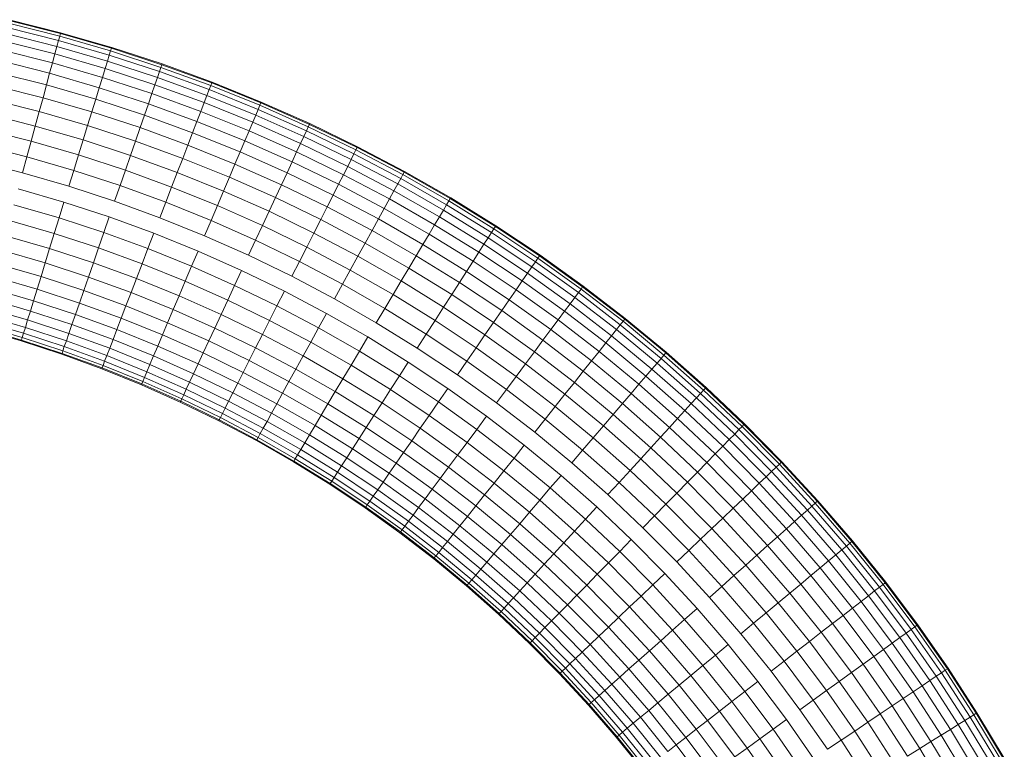
# Model space of a CAD drawing. Units: millimetres. Extents: x -692 to 2668, y -1387 to 989.
# Drawn here: x 1886 to 1962, y 219 to 275 of the extents above; entities that cross this region are included whole.
import ezdxf

# ---------------------------------------------------------------- set-up
doc = ezdxf.new("R2010")
doc.units = ezdxf.units.MM
doc.layers.add('30011_DWG', color=8, linetype='Continuous', lineweight=9)

# ---------------------------------------------------------------- blocks, each defined once
blk = doc.blocks.new('30011_DWG-436026-South')
at = {"lineweight": 9}
for p, q in [((10.519, 273.7), (6.571, 274.7)), ((10.573, 273.9), (6.618, 274.901)), ((10.591, 273.967), (6.634, 274.968)), ((10.429, 273.37), (6.492, 274.367)), ((10.573, 273.9), (10.591, 273.967)), ((14.512, 272.831), (10.591, 273.967)), ((10.148, 272.335), (6.247, 273.323)), ((10.305, 272.913), (6.384, 273.906)), ((10.305, 272.913), (10.429, 273.37)), ((10.429, 273.37), (10.519, 273.7)), ((14.33, 272.24), (10.429, 273.37)), ((10.519, 273.7), (10.573, 273.9)), ((14.43, 272.567), (10.519, 273.7)), ((14.491, 272.765), (10.573, 273.9)), ((9.96, 271.642), (6.083, 272.624)), ((10.148, 272.335), (10.305, 272.913)), ((14.19, 271.788), (10.305, 272.913)), ((14.33, 272.24), (14.43, 272.567)), ((14.43, 272.567), (14.491, 272.765)), ((18.301, 271.302), (14.43, 272.567)), ((14.491, 272.765), (14.512, 272.831)), ((18.369, 271.497), (14.491, 272.765)), ((18.392, 271.563), (14.512, 272.831)), ((9.744, 270.843), (5.893, 271.818)), ((9.96, 271.642), (10.148, 272.335)), ((14.014, 271.215), (10.148, 272.335)), ((14.014, 271.215), (14.19, 271.788)), ((14.19, 271.788), (14.33, 272.24)), ((18.035, 270.531), (14.19, 271.788)), ((18.19, 270.978), (14.33, 272.24)), ((9.5, 269.947), (5.681, 270.914)), ((9.744, 270.843), (9.96, 271.642)), ((13.802, 270.529), (9.96, 271.642)), ((13.802, 270.529), (14.014, 271.215)), ((17.839, 269.965), (14.014, 271.215)), ((18.035, 270.531), (18.19, 270.978)), ((18.19, 270.978), (18.301, 271.302)), ((22.004, 269.586), (18.19, 270.978)), ((18.301, 271.302), (18.369, 271.497)), ((22.127, 269.905), (18.301, 271.302)), ((18.369, 271.497), (18.392, 271.563)), ((22.201, 270.098), (18.369, 271.497)), ((22.226, 270.163), (18.392, 271.563)), ((9.5, 269.947), (9.744, 270.843)), ((13.559, 269.738), (9.744, 270.843)), ((13.559, 269.738), (13.802, 270.529)), ((17.605, 269.286), (13.802, 270.529)), ((17.839, 269.965), (18.035, 270.531)), ((21.835, 269.144), (18.035, 270.531)), ((22.201, 270.098), (22.226, 270.163)), ((26.011, 268.634), (22.226, 270.163)), ((9.234, 268.965), (5.448, 269.923)), ((9.234, 268.965), (9.5, 269.947)), ((13.285, 268.851), (9.5, 269.947)), ((13.285, 268.851), (13.559, 269.738)), ((17.334, 268.504), (13.559, 269.738)), ((17.605, 269.286), (17.839, 269.965)), ((21.62, 268.585), (17.839, 269.965)), ((21.835, 269.144), (22.004, 269.586)), ((22.004, 269.586), (22.127, 269.905)), ((25.77, 268.065), (22.004, 269.586)), ((22.127, 269.905), (22.201, 270.098)), ((25.903, 268.38), (22.127, 269.905)), ((25.984, 268.57), (22.201, 270.098)), ((8.947, 267.907), (5.197, 268.856)), ((8.947, 267.907), (9.234, 268.965)), ((12.985, 267.878), (9.234, 268.965)), ((12.985, 267.878), (13.285, 268.851)), ((17.03, 267.627), (13.285, 268.851)), ((17.334, 268.504), (17.605, 269.286)), ((21.362, 267.915), (17.605, 269.286)), ((21.62, 268.585), (21.835, 269.144)), ((25.585, 267.629), (21.835, 269.144)), ((8.643, 266.787), (8.947, 267.907)), ((12.663, 266.831), (8.947, 267.907)), ((17.03, 267.627), (17.334, 268.504)), ((21.065, 267.142), (17.334, 268.504)), ((21.065, 267.142), (21.362, 267.915)), ((21.362, 267.915), (21.62, 268.585)), ((25.071, 266.417), (21.362, 267.915)), ((25.351, 267.078), (21.62, 268.585)), ((25.585, 267.629), (25.77, 268.065)), ((25.77, 268.065), (25.903, 268.38)), ((29.481, 266.417), (25.77, 268.065)), ((25.903, 268.38), (25.984, 268.57)), ((29.625, 266.727), (25.903, 268.38)), ((25.984, 268.57), (26.011, 268.634)), ((29.712, 266.915), (25.984, 268.57)), ((29.741, 266.977), (26.011, 268.634)), ((8.643, 266.787), (4.931, 267.727)), ((12.663, 266.831), (12.985, 267.878)), ((16.698, 266.664), (12.985, 267.878)), ((16.698, 266.664), (17.03, 267.627)), ((20.732, 266.276), (17.03, 267.627)), ((20.732, 266.276), (21.065, 267.142)), ((24.748, 265.655), (21.065, 267.142)), ((25.351, 267.078), (25.585, 267.629)), ((29.282, 265.987), (25.585, 267.629)), ((8.326, 265.617), (4.654, 266.547)), ((8.326, 265.617), (8.643, 266.787)), ((12.321, 265.722), (8.643, 266.787)), ((12.321, 265.722), (12.663, 266.831)), ((16.34, 265.629), (12.663, 266.831)), ((16.34, 265.629), (16.698, 266.664)), ((20.367, 265.325), (16.698, 266.664)), ((24.748, 265.655), (25.071, 266.417)), ((25.071, 266.417), (25.351, 267.078)), ((28.727, 264.793), (25.071, 266.417)), ((29.029, 265.444), (25.351, 267.078)), ((29.282, 265.987), (29.481, 266.417)), ((29.481, 266.417), (29.625, 266.727)), ((33.134, 264.643), (29.481, 266.417)), ((29.625, 266.727), (29.712, 266.915)), ((33.289, 264.949), (29.625, 266.727)), ((29.712, 266.915), (29.741, 266.977)), ((33.382, 265.133), (29.712, 266.915)), ((33.414, 265.195), (29.741, 266.977)), ((7.999, 264.412), (8.326, 265.617)), ((11.964, 264.563), (8.326, 265.617)), ((11.964, 264.563), (12.321, 265.722)), ((15.96, 264.532), (12.321, 265.722)), ((15.96, 264.532), (16.34, 265.629)), ((19.974, 264.302), (16.34, 265.629)), ((20.367, 265.325), (20.732, 266.276)), ((24.386, 264.8), (20.732, 266.276)), ((24.386, 264.8), (24.748, 265.655)), ((28.378, 264.042), (24.748, 265.655)), ((29.029, 265.444), (29.282, 265.987)), ((32.92, 264.221), (29.282, 265.987)), ((7.999, 264.412), (4.368, 265.331)), ((19.974, 264.302), (20.367, 265.325)), ((23.988, 263.862), (20.367, 265.325)), ((28.727, 264.793), (29.029, 265.444)), ((32.65, 263.687), (29.029, 265.444)), ((33.134, 264.643), (33.289, 264.949)), ((33.289, 264.949), (33.382, 265.133)), ((36.89, 263.047), (33.289, 264.949)), ((36.99, 263.228), (33.382, 265.133)), ((33.389, 265.146), (33.414, 265.195)), ((37.023, 263.288), (33.414, 265.195)), ((7.666, 263.185), (7.999, 264.412)), ((11.596, 263.37), (7.999, 264.412)), ((11.596, 263.37), (11.964, 264.563)), ((15.564, 263.386), (11.964, 264.563)), ((15.564, 263.386), (15.96, 264.532)), ((19.557, 263.219), (15.96, 264.532)), ((19.557, 263.219), (19.974, 264.302)), ((23.56, 262.853), (19.974, 264.302)), ((23.988, 263.862), (24.386, 264.8)), ((27.987, 263.2), (24.386, 264.8)), ((28.378, 264.042), (28.727, 264.793)), ((32.325, 263.046), (28.727, 264.793)), ((32.65, 263.687), (32.92, 264.221)), ((32.92, 264.221), (33.134, 264.643)), ((36.497, 262.332), (32.92, 264.221)), ((36.725, 262.747), (33.134, 264.643)), ((7.666, 263.185), (4.077, 264.093)), ((11.222, 262.155), (11.596, 263.37)), ((15.156, 262.206), (11.596, 263.37)), ((15.156, 262.206), (15.564, 263.386)), ((19.122, 262.088), (15.564, 263.386)), ((23.56, 262.853), (23.988, 263.862)), ((27.558, 262.277), (23.988, 263.862)), ((27.987, 263.2), (28.378, 264.042)), ((31.951, 262.308), (28.378, 264.042)), ((32.325, 263.046), (32.65, 263.687)), ((36.208, 261.807), (32.65, 263.687)), ((11.222, 262.155), (7.666, 263.185)), ((19.122, 262.088), (19.557, 263.219)), ((23.108, 261.785), (19.557, 263.219)), ((23.108, 261.785), (23.56, 262.853)), ((27.096, 261.283), (23.56, 262.853)), ((27.558, 262.277), (27.987, 263.2)), ((31.531, 261.48), (27.987, 263.2)), ((31.951, 262.308), (32.325, 263.046)), ((35.862, 261.178), (32.325, 263.046)), ((36.497, 262.332), (36.725, 262.747)), ((36.725, 262.747), (36.89, 263.047)), ((40.249, 260.729), (36.725, 262.747)), ((36.89, 263.047), (36.99, 263.228)), ((40.424, 261.023), (36.89, 263.047)), ((36.99, 263.228), (37.023, 263.288)), ((40.53, 261.201), (36.99, 263.228)), ((40.566, 261.261), (37.023, 263.288)), ((10.845, 260.933), (7.331, 261.951)), ((14.74, 261.004), (11.222, 262.155)), ((14.74, 261.004), (15.156, 262.206)), ((18.674, 260.922), (15.156, 262.206)), ((18.674, 260.922), (19.122, 262.088)), ((22.635, 260.669), (19.122, 262.088)), ((27.096, 261.283), (27.558, 262.277)), ((31.071, 260.572), (27.558, 262.277)), ((31.531, 261.48), (31.951, 262.308)), ((35.463, 260.453), (31.951, 262.308)), ((36.208, 261.807), (36.497, 262.332)), ((40.007, 260.323), (36.497, 262.332)), ((22.635, 260.669), (23.108, 261.785)), ((26.607, 260.231), (23.108, 261.785)), ((26.607, 260.231), (27.096, 261.283)), ((30.576, 259.594), (27.096, 261.283)), ((31.071, 260.572), (31.531, 261.48)), ((35.016, 259.639), (31.531, 261.48)), ((35.463, 260.453), (35.862, 261.178)), ((35.862, 261.178), (36.208, 261.807)), ((39.334, 259.191), (35.862, 261.178)), ((39.701, 259.808), (36.208, 261.807)), ((40.424, 261.023), (40.53, 261.201)), ((40.53, 261.201), (40.566, 261.261)), ((44, 259.055), (40.53, 261.201)), ((44.037, 259.113), (40.566, 261.261)), ((10.47, 259.718), (6.998, 260.724)), ((10.47, 259.718), (10.845, 260.933)), ((10.845, 260.933), (14.323, 259.796)), ((18.218, 259.735), (14.74, 261.004)), ((18.218, 259.735), (18.674, 260.922)), ((22.147, 259.519), (18.674, 260.922)), ((22.147, 259.519), (22.635, 260.669)), ((26.096, 259.132), (22.635, 260.669)), ((30.576, 259.594), (31.071, 260.572)), ((34.525, 258.747), (31.071, 260.572)), ((35.016, 259.639), (35.463, 260.453)), ((38.91, 258.48), (35.463, 260.453)), ((39.701, 259.808), (40.007, 260.323)), ((40.007, 260.323), (40.249, 260.729)), ((43.447, 258.195), (40.007, 260.323)), ((40.249, 260.729), (40.424, 261.023)), ((43.703, 258.593), (40.249, 260.729)), ((43.888, 258.881), (40.424, 261.023)), ((10.103, 258.524), (10.47, 259.718)), ((13.907, 258.594), (10.47, 259.718)), ((13.907, 258.594), (14.323, 259.796)), ((14.323, 259.796), (17.759, 258.542)), ((21.651, 258.348), (18.218, 259.735)), ((26.096, 259.132), (26.607, 260.231)), ((30.052, 258.559), (26.607, 260.231)), ((30.052, 258.559), (30.576, 259.594)), ((33.997, 257.787), (30.576, 259.594)), ((34.525, 258.747), (35.016, 259.639)), ((38.435, 257.682), (35.016, 259.639)), ((39.334, 259.191), (39.701, 259.808)), ((43.124, 257.691), (39.701, 259.808)), ((10.103, 258.524), (6.671, 259.518)), ((21.651, 258.348), (22.147, 259.519)), ((25.57, 257.999), (22.147, 259.519)), ((25.57, 257.999), (26.096, 259.132)), ((29.504, 257.477), (26.096, 259.132)), ((38.91, 258.48), (39.334, 259.191)), ((42.736, 257.087), (39.334, 259.191)), ((43.703, 258.593), (43.888, 258.881)), ((43.888, 258.881), (44, 259.055)), ((47.277, 256.622), (43.888, 258.881)), ((44, 259.055), (44.037, 259.113)), ((47.394, 256.793), (44, 259.055)), ((47.434, 256.85), (44.037, 259.113)), ((9.746, 257.366), (6.353, 258.349)), ((9.746, 257.366), (10.103, 258.524)), ((13.499, 257.414), (10.103, 258.524)), ((13.499, 257.414), (13.907, 258.594)), ((17.303, 257.355), (13.907, 258.594)), ((17.303, 257.355), (17.759, 258.542)), ((21.152, 257.171), (17.759, 258.542)), ((25.034, 256.846), (21.651, 258.348)), ((29.504, 257.477), (30.052, 258.559)), ((33.437, 256.77), (30.052, 258.559)), ((33.997, 257.787), (34.525, 258.747)), ((37.915, 256.807), (34.525, 258.747)), ((38.435, 257.682), (38.91, 258.48)), ((42.288, 256.39), (38.91, 258.48)), ((43.124, 257.691), (43.447, 258.195)), ((43.447, 258.195), (43.703, 258.593)), ((46.813, 255.952), (43.447, 258.195)), ((47.082, 256.341), (43.703, 258.593)), ((9.404, 256.257), (9.746, 257.366)), ((13.103, 256.269), (9.746, 257.366)), ((13.103, 256.269), (13.499, 257.414)), ((16.855, 256.189), (13.499, 257.414)), ((16.855, 256.189), (17.303, 257.355)), ((20.656, 256.001), (17.303, 257.355)), ((25.034, 256.846), (25.57, 257.999)), ((28.939, 256.363), (25.57, 257.999)), ((28.939, 256.363), (29.504, 257.477)), ((32.853, 255.708), (29.504, 257.477)), ((33.437, 256.77), (33.997, 257.787)), ((37.354, 255.865), (33.997, 257.787)), ((37.915, 256.807), (38.435, 257.682)), ((41.787, 255.609), (38.435, 257.682)), ((42.736, 257.087), (43.124, 257.691)), ((46.472, 255.459), (43.124, 257.691)), ((9.404, 256.257), (6.049, 257.228)), ((20.656, 256.001), (21.152, 257.171)), ((24.496, 255.686), (21.152, 257.171)), ((28.365, 255.229), (25.034, 256.846)), ((32.853, 255.708), (33.437, 256.77)), ((36.76, 254.868), (33.437, 256.77)), ((37.354, 255.865), (37.915, 256.807)), ((41.236, 254.753), (37.915, 256.807)), ((42.288, 256.39), (42.736, 257.087)), ((46.064, 254.869), (42.736, 257.087)), ((47.082, 256.341), (47.277, 256.622)), ((47.277, 256.622), (47.394, 256.793)), ((50.587, 254.25), (47.277, 256.622)), ((47.394, 256.793), (47.434, 256.85)), ((50.71, 254.416), (47.394, 256.793)), ((50.751, 254.471), (47.434, 256.85)), ((9.081, 255.21), (5.762, 256.171)), ((9.081, 255.21), (9.404, 256.257)), ((12.723, 255.172), (9.404, 256.257)), ((12.723, 255.172), (13.103, 256.269)), ((16.42, 255.058), (13.103, 256.269)), ((16.42, 255.058), (16.855, 256.189)), ((20.168, 254.851), (16.855, 256.189)), ((20.168, 254.851), (20.656, 256.001)), ((23.96, 254.533), (20.656, 256.001)), ((28.365, 255.229), (28.939, 256.363)), ((32.251, 254.614), (28.939, 256.363)), ((36.76, 254.868), (37.354, 255.865)), ((40.644, 253.83), (37.354, 255.865)), ((41.787, 255.609), (42.288, 256.39)), ((45.593, 254.187), (42.288, 256.39)), ((46.472, 255.459), (46.813, 255.952)), ((46.813, 255.952), (47.082, 256.341)), ((50.1, 253.595), (46.813, 255.952)), ((50.383, 253.975), (47.082, 256.341)), ((8.781, 254.237), (5.496, 255.188)), ((8.781, 254.237), (9.081, 255.21)), ((12.365, 254.136), (9.081, 255.21)), ((12.365, 254.136), (12.723, 255.172)), ((16.004, 253.974), (12.723, 255.172)), ((16.004, 253.974), (16.42, 255.058)), ((19.695, 253.735), (16.42, 255.058)), ((23.96, 254.533), (24.496, 255.686)), ((24.496, 255.686), (27.787, 254.088)), ((31.639, 253.5), (28.365, 255.229)), ((32.251, 254.614), (32.853, 255.708)), ((36.141, 253.827), (32.853, 255.708)), ((41.236, 254.753), (41.787, 255.609)), ((45.065, 253.424), (41.787, 255.609)), ((46.064, 254.869), (46.472, 255.459)), ((49.743, 253.114), (46.472, 255.459)), ((8.508, 253.349), (5.253, 254.292)), ((19.695, 253.735), (20.168, 254.851)), ((23.434, 253.4), (20.168, 254.851)), ((23.434, 253.4), (23.96, 254.533)), ((27.212, 252.954), (23.96, 254.533)), ((31.639, 253.5), (32.251, 254.614)), ((35.502, 252.753), (32.251, 254.614)), ((36.141, 253.827), (36.76, 254.868)), ((40.017, 252.854), (36.76, 254.868)), ((40.644, 253.83), (41.236, 254.753)), ((44.486, 252.586), (41.236, 254.753)), ((45.593, 254.187), (46.064, 254.869)), ((49.315, 252.538), (46.064, 254.869)), ((50.587, 254.25), (50.71, 254.416)), ((50.71, 254.416), (50.751, 254.471)), ((53.943, 251.928), (50.71, 254.416)), ((53.986, 251.982), (50.751, 254.471)), ((8.508, 253.349), (8.781, 254.237)), ((12.033, 253.174), (8.781, 254.237)), ((12.033, 253.174), (12.365, 254.136)), ((15.611, 252.951), (12.365, 254.136)), ((15.611, 252.951), (16.004, 253.974)), ((19.242, 252.666), (16.004, 253.974)), ((19.242, 252.666), (19.695, 253.735)), ((22.923, 252.301), (19.695, 253.735)), ((27.212, 252.954), (27.787, 254.088)), ((31.022, 252.38), (27.787, 254.088)), ((35.502, 252.753), (36.141, 253.827)), ((39.362, 251.834), (36.141, 253.827)), ((40.017, 252.854), (40.644, 253.83)), ((43.863, 251.685), (40.644, 253.83)), ((45.065, 253.424), (45.593, 254.187)), ((48.822, 251.874), (45.593, 254.187)), ((49.743, 253.114), (50.1, 253.595)), ((50.1, 253.595), (50.383, 253.975)), ((53.306, 251.128), (50.1, 253.595)), ((50.383, 253.975), (50.587, 254.25)), ((53.601, 251.499), (50.383, 253.975)), ((53.814, 251.766), (50.587, 254.25)), ((8.053, 251.872), (4.848, 252.801)), ((8.264, 252.558), (5.036, 253.493)), ((8.264, 252.558), (8.508, 253.349)), ((11.729, 252.296), (8.508, 253.349)), ((11.729, 252.296), (12.033, 253.174)), ((15.246, 252.001), (12.033, 253.174)), ((15.246, 252.001), (15.611, 252.951)), ((18.814, 251.657), (15.611, 252.951)), ((22.923, 252.301), (23.434, 253.4)), ((26.648, 251.84), (23.434, 253.4)), ((26.648, 251.84), (27.212, 252.954)), ((30.409, 251.266), (27.212, 252.954)), ((34.851, 251.661), (31.639, 253.5)), ((34.851, 251.661), (35.502, 252.753)), ((38.687, 250.783), (35.502, 252.753)), ((39.362, 251.834), (40.017, 252.854)), ((43.203, 250.73), (40.017, 252.854)), ((44.486, 252.586), (45.065, 253.424)), ((48.268, 251.128), (45.065, 253.424)), ((49.315, 252.538), (49.743, 253.114)), ((52.933, 250.66), (49.743, 253.114)), ((7.876, 251.3), (4.691, 252.222)), ((8.053, 251.872), (8.264, 252.558)), ((11.458, 251.514), (8.264, 252.558)), ((11.458, 251.514), (11.729, 252.296)), ((14.913, 251.134), (11.729, 252.296)), ((14.913, 251.134), (15.246, 252.001)), ((18.417, 250.72), (15.246, 252.001)), ((18.814, 251.657), (19.242, 252.666)), ((22.434, 251.249), (19.242, 252.666)), ((22.434, 251.249), (22.923, 252.301)), ((26.1, 250.759), (22.923, 252.301)), ((30.409, 251.266), (31.022, 252.38)), ((34.197, 250.562), (31.022, 252.38)), ((43.863, 251.685), (44.486, 252.586)), ((47.661, 250.311), (44.486, 252.586)), ((48.822, 251.874), (49.315, 252.538)), ((52.485, 250.099), (49.315, 252.538)), ((7.636, 250.52), (4.478, 251.435)), ((7.737, 250.847), (4.567, 251.766)), ((7.737, 250.847), (7.876, 251.3)), ((7.876, 251.3), (8.053, 251.872)), ((11.028, 250.269), (7.876, 251.3)), ((11.224, 250.836), (8.053, 251.872)), ((11.224, 250.836), (11.458, 251.514)), ((14.616, 250.362), (11.458, 251.514)), ((18.417, 250.72), (18.814, 251.657)), ((21.972, 250.255), (18.814, 251.657)), ((21.972, 250.255), (22.434, 251.249)), ((25.576, 249.724), (22.434, 251.249)), ((26.1, 250.759), (26.648, 251.84)), ((29.807, 250.171), (26.648, 251.84)), ((29.807, 250.171), (30.409, 251.266)), ((33.547, 249.47), (30.409, 251.266)), ((38, 249.714), (34.851, 251.661)), ((38.687, 250.783), (39.362, 251.834)), ((42.514, 249.733), (39.362, 251.834)), ((43.203, 250.73), (43.863, 251.685)), ((47.007, 249.431), (43.863, 251.685)), ((48.268, 251.128), (48.822, 251.874)), ((51.969, 249.451), (48.822, 251.874)), ((53.306, 251.128), (53.601, 251.499)), ((53.601, 251.499), (53.814, 251.766)), ((56.733, 248.914), (53.601, 251.499)), ((53.814, 251.766), (53.943, 251.928)), ((56.955, 249.174), (53.814, 251.766)), ((53.943, 251.928), (53.986, 251.982)), ((57.09, 249.331), (53.943, 251.928)), ((57.135, 249.384), (53.986, 251.982)), ((7.555, 250.257), (4.405, 251.169)), ((7.575, 250.323), (4.423, 251.236)), ((7.575, 250.323), (7.636, 250.52)), ((7.636, 250.52), (7.737, 250.847)), ((10.762, 249.499), (7.636, 250.52)), ((10.873, 249.822), (7.737, 250.847)), ((11.028, 250.269), (11.224, 250.836)), ((14.358, 249.692), (11.224, 250.836)), ((14.616, 250.362), (14.913, 251.134)), ((18.055, 249.865), (14.913, 251.134)), ((18.055, 249.865), (18.417, 250.72)), ((21.543, 249.332), (18.417, 250.72)), ((25.576, 249.724), (26.1, 250.759)), ((29.223, 249.11), (26.1, 250.759)), ((33.547, 249.47), (34.197, 250.562)), ((37.309, 248.637), (34.197, 250.562)), ((38, 249.714), (38.687, 250.783)), ((41.804, 248.706), (38.687, 250.783)), ((42.514, 249.733), (43.203, 250.73)), ((46.315, 248.499), (43.203, 250.73)), ((47.661, 250.311), (48.268, 251.128)), ((51.391, 248.725), (48.268, 251.128)), ((52.485, 250.099), (52.933, 250.66)), ((52.933, 250.66), (53.306, 251.128)), ((56.037, 248.099), (52.933, 250.66)), ((56.426, 248.554), (53.306, 251.128)), ((7.555, 250.257), (7.575, 250.323)), ((10.671, 249.238), (7.555, 250.257)), ((10.694, 249.303), (7.575, 250.323)), ((10.762, 249.499), (10.873, 249.822)), ((10.873, 249.822), (11.028, 250.269)), ((13.973, 248.691), (10.873, 249.822)), ((14.143, 249.133), (11.028, 250.269)), ((14.358, 249.692), (14.616, 250.362)), ((17.732, 249.103), (14.616, 250.362)), ((17.732, 249.103), (18.055, 249.865)), ((21.152, 248.49), (18.055, 249.865)), ((21.543, 249.332), (21.972, 250.255)), ((25.08, 248.746), (21.972, 250.255)), ((29.223, 249.11), (29.807, 250.171)), ((32.908, 248.396), (29.807, 250.171)), ((41.804, 248.706), (42.514, 249.733)), ((45.593, 247.527), (42.514, 249.733)), ((47.007, 249.431), (47.661, 250.311)), ((50.756, 247.929), (47.661, 250.311)), ((51.969, 249.451), (52.485, 250.099)), ((55.571, 247.553), (52.485, 250.099)), ((10.694, 249.303), (10.671, 249.238)), ((13.752, 248.114), (10.671, 249.238)), ((10.694, 249.303), (10.762, 249.499)), ((13.776, 248.178), (10.694, 249.303)), ((13.851, 248.371), (10.762, 249.499)), ((13.973, 248.691), (14.143, 249.133)), ((14.143, 249.133), (14.358, 249.692)), ((17.218, 247.89), (14.143, 249.133)), ((17.452, 248.442), (14.358, 249.692)), ((17.452, 248.442), (17.732, 249.103)), ((20.803, 247.739), (17.732, 249.103)), ((21.152, 248.49), (21.543, 249.332)), ((24.62, 247.838), (21.543, 249.332)), ((25.08, 248.746), (25.576, 249.724)), ((28.664, 248.093), (25.576, 249.724)), ((28.664, 248.093), (29.223, 249.11)), ((32.288, 247.355), (29.223, 249.11)), ((32.908, 248.396), (33.547, 249.47)), ((36.622, 247.568), (33.547, 249.47)), ((41.081, 247.66), (38, 249.714)), ((46.315, 248.499), (47.007, 249.431)), ((50.073, 247.072), (47.007, 249.431)), ((51.391, 248.725), (51.969, 249.451)), ((55.033, 246.923), (51.969, 249.451)), ((56.733, 248.914), (56.955, 249.174)), ((56.955, 249.174), (57.09, 249.331)), ((60.007, 246.477), (56.955, 249.174)), ((57.09, 249.331), (57.135, 249.384)), ((60.146, 246.629), (57.09, 249.331)), ((60.193, 246.681), (57.135, 249.384)), ((13.776, 248.178), (13.851, 248.371)), ((13.851, 248.371), (13.973, 248.691)), ((16.9, 247.14), (13.851, 248.371)), ((17.033, 247.455), (13.973, 248.691)), ((17.218, 247.89), (17.452, 248.442)), ((20.501, 247.088), (17.452, 248.442)), ((20.803, 247.739), (21.152, 248.49)), ((24.201, 247.01), (21.152, 248.49)), ((24.62, 247.838), (25.08, 248.746)), ((28.136, 247.132), (25.08, 248.746)), ((32.288, 247.355), (32.908, 248.396)), ((35.947, 246.517), (32.908, 248.396)), ((36.622, 247.568), (37.309, 248.637)), ((40.353, 246.608), (37.309, 248.637)), ((41.081, 247.66), (41.804, 248.706)), ((44.848, 246.524), (41.804, 248.706)), ((45.593, 247.527), (46.315, 248.499)), ((49.35, 246.164), (46.315, 248.499)), ((50.756, 247.929), (51.391, 248.725)), ((54.43, 246.217), (51.391, 248.725)), ((56.037, 248.099), (56.426, 248.554)), ((56.426, 248.554), (56.733, 248.914)), ((59.456, 245.875), (56.426, 248.554)), ((59.776, 246.224), (56.733, 248.914)), ((13.752, 248.114), (13.776, 248.178)), ((16.792, 246.885), (13.752, 248.114)), ((16.819, 246.949), (13.776, 248.178)), ((16.9, 247.14), (17.033, 247.455)), ((17.033, 247.455), (17.218, 247.89)), ((20.049, 246.115), (17.033, 247.455)), ((20.248, 246.545), (17.218, 247.89)), ((20.501, 247.088), (20.803, 247.739)), ((23.827, 246.271), (20.803, 247.739)), ((24.201, 247.01), (24.62, 247.838)), ((27.645, 246.24), (24.62, 247.838)), ((28.136, 247.132), (28.664, 248.093)), ((31.695, 246.358), (28.664, 248.093)), ((35.947, 246.517), (36.622, 247.568)), ((39.63, 245.563), (36.622, 247.568)), ((44.09, 245.503), (41.081, 247.66)), ((44.848, 246.524), (45.593, 247.527)), ((48.594, 245.217), (45.593, 247.527)), ((50.073, 247.072), (50.756, 247.929)), ((53.769, 245.443), (50.756, 247.929)), ((55.033, 246.923), (55.571, 247.553)), ((55.571, 247.553), (56.037, 248.099)), ((58.568, 244.904), (55.571, 247.553)), ((59.052, 245.433), (56.037, 248.099)), ((16.792, 246.885), (16.819, 246.949)), ((19.788, 245.555), (16.792, 246.885)), ((16.819, 246.949), (16.9, 247.14)), ((19.818, 245.617), (16.819, 246.949)), ((19.905, 245.805), (16.9, 247.14)), ((20.248, 246.545), (20.501, 247.088)), ((23.502, 245.631), (20.501, 247.088)), ((23.827, 246.271), (24.201, 247.01)), ((27.197, 245.427), (24.201, 247.01)), ((27.645, 246.24), (28.136, 247.132)), ((31.134, 245.416), (28.136, 247.132)), ((31.695, 246.358), (32.288, 247.355)), ((35.292, 245.497), (32.288, 247.355)), ((49.35, 246.164), (50.073, 247.072)), ((53.057, 244.61), (50.073, 247.072)), ((54.43, 246.217), (55.033, 246.923)), ((58.009, 244.293), (55.033, 246.923)), ((19.905, 245.805), (20.049, 246.115)), ((20.049, 246.115), (20.248, 246.545)), ((23.018, 244.674), (20.049, 246.115)), ((23.232, 245.096), (20.248, 246.545)), ((23.502, 245.631), (23.827, 246.271)), ((26.798, 244.702), (23.827, 246.271)), ((27.197, 245.427), (27.645, 246.24)), ((30.613, 244.541), (27.645, 246.24)), ((31.134, 245.416), (31.695, 246.358)), ((34.665, 244.52), (31.695, 246.358)), ((35.292, 245.497), (35.947, 246.517)), ((38.92, 244.535), (35.947, 246.517)), ((39.63, 245.563), (40.353, 246.608)), ((43.327, 244.477), (40.353, 246.608)), ((44.09, 245.503), (44.848, 246.524)), ((47.816, 244.24), (44.848, 246.524)), ((48.594, 245.217), (49.35, 246.164)), ((52.303, 243.727), (49.35, 246.164)), ((53.769, 245.443), (54.43, 246.217)), ((57.382, 243.608), (54.43, 246.217)), ((59.456, 245.875), (59.776, 246.224)), ((59.776, 246.224), (60.007, 246.477)), ((62.725, 243.433), (59.776, 246.224)), ((60.007, 246.477), (60.146, 246.629)), ((62.965, 243.677), (60.007, 246.477)), ((60.146, 246.629), (60.193, 246.681)), ((63.109, 243.825), (60.146, 246.629)), ((63.158, 243.875), (60.193, 246.681)), ((19.788, 245.555), (19.818, 245.617)), ((22.738, 244.123), (19.788, 245.555)), ((19.818, 245.617), (19.905, 245.805)), ((22.769, 244.184), (19.818, 245.617)), ((22.863, 244.369), (19.905, 245.805)), ((23.232, 245.096), (23.502, 245.631)), ((26.452, 244.073), (23.502, 245.631)), ((26.798, 244.702), (27.197, 245.427)), ((30.139, 243.743), (27.197, 245.427)), ((30.613, 244.541), (31.134, 245.416)), ((34.073, 243.598), (31.134, 245.416)), ((34.665, 244.52), (35.292, 245.497)), ((38.231, 243.538), (35.292, 245.497)), ((38.92, 244.535), (39.63, 245.563)), ((42.569, 243.456), (39.63, 245.563)), ((47.024, 243.246), (44.09, 245.503)), ((47.816, 244.24), (48.594, 245.217)), ((51.516, 242.806), (48.594, 245.217)), ((53.057, 244.61), (53.769, 245.443)), ((56.695, 242.856), (53.769, 245.443)), ((58.568, 244.904), (59.052, 245.433)), ((59.052, 245.433), (59.456, 245.875)), ((61.975, 242.667), (59.052, 245.433)), ((62.394, 243.095), (59.456, 245.875)), ((22.863, 244.369), (23.018, 244.674)), ((23.018, 244.674), (23.232, 245.096)), ((25.936, 243.133), (23.018, 244.674)), ((26.164, 243.548), (23.232, 245.096)), ((26.452, 244.073), (26.798, 244.702)), ((29.715, 243.032), (26.798, 244.702)), ((30.139, 243.743), (30.613, 244.541)), ((33.522, 242.742), (30.613, 244.541)), ((34.073, 243.598), (34.665, 244.52)), ((37.571, 242.584), (34.665, 244.52)), ((38.231, 243.538), (38.92, 244.535)), ((41.824, 242.454), (38.92, 244.535)), ((42.569, 243.456), (43.327, 244.477)), ((46.227, 242.245), (43.327, 244.477)), ((52.303, 243.727), (53.057, 244.61)), ((55.955, 242.048), (53.057, 244.61)), ((58.009, 244.293), (58.568, 244.904)), ((61.473, 242.154), (58.568, 244.904)), ((22.738, 244.123), (22.769, 244.184)), ((25.638, 242.591), (22.738, 244.123)), ((22.769, 244.184), (22.863, 244.369)), ((25.671, 242.652), (22.769, 244.184)), ((25.771, 242.833), (22.863, 244.369)), ((26.164, 243.548), (26.452, 244.073)), ((29.348, 242.415), (26.452, 244.073)), ((29.715, 243.032), (30.139, 243.743)), ((33.021, 241.961), (30.139, 243.743)), ((47.024, 243.246), (47.816, 244.24)), ((50.705, 241.856), (47.816, 244.24)), ((51.516, 242.806), (52.303, 243.727)), ((55.172, 241.191), (52.303, 243.727)), ((57.382, 243.608), (58.009, 244.293)), ((60.894, 241.562), (58.009, 244.293)), ((62.725, 243.433), (62.965, 243.677)), ((62.965, 243.677), (63.109, 243.825)), ((65.826, 240.779), (62.965, 243.677)), ((63.109, 243.825), (63.158, 243.875)), ((65.975, 240.922), (63.109, 243.825)), ((66.025, 240.97), (63.158, 243.875)), ((25.771, 242.833), (25.936, 243.133)), ((25.936, 243.133), (26.164, 243.548)), ((28.799, 241.494), (25.936, 243.133)), ((29.042, 241.9), (26.164, 243.548)), ((29.348, 242.415), (29.715, 243.032)), ((32.573, 241.264), (29.715, 243.032)), ((33.522, 242.742), (34.073, 243.598)), ((36.948, 241.682), (34.073, 243.598)), ((37.571, 242.584), (38.231, 243.538)), ((41.101, 241.481), (38.231, 243.538)), ((41.824, 242.454), (42.569, 243.456)), ((45.434, 241.251), (42.569, 243.456)), ((49.879, 240.889), (47.024, 243.246)), ((56.695, 242.856), (57.382, 243.608)), ((60.244, 240.899), (57.382, 243.608)), ((61.975, 242.667), (62.394, 243.095)), ((62.394, 243.095), (62.725, 243.433)), ((65.236, 240.216), (62.394, 243.095)), ((65.578, 240.543), (62.725, 243.433)), ((25.638, 242.591), (25.671, 242.652)), ((28.483, 240.962), (25.638, 242.591)), ((25.671, 242.652), (25.771, 242.833)), ((28.519, 241.022), (25.671, 242.652)), ((28.624, 241.2), (25.771, 242.833)), ((29.042, 241.9), (29.348, 242.415)), ((32.185, 240.66), (29.348, 242.415)), ((33.021, 241.961), (33.522, 242.742)), ((36.369, 240.845), (33.522, 242.742)), ((36.948, 241.682), (37.571, 242.584)), ((40.409, 240.549), (37.571, 242.584)), ((41.101, 241.481), (41.824, 242.454)), ((44.656, 240.275), (41.824, 242.454)), ((45.434, 241.251), (46.227, 242.245)), ((49.049, 239.917), (46.227, 242.245)), ((50.705, 241.856), (51.516, 242.806)), ((54.354, 240.297), (51.516, 242.806)), ((55.955, 242.048), (56.695, 242.856)), ((59.532, 240.172), (56.695, 242.856)), ((61.473, 242.154), (61.975, 242.667)), ((64.802, 239.803), (61.975, 242.667)), ((28.624, 241.2), (28.799, 241.494)), ((28.799, 241.494), (29.042, 241.9)), ((31.606, 239.758), (28.799, 241.494)), ((31.862, 240.156), (29.042, 241.9)), ((32.573, 241.264), (33.021, 241.961)), ((35.841, 240.081), (33.021, 241.961)), ((36.369, 240.845), (36.948, 241.682)), ((39.756, 239.669), (36.948, 241.682)), ((40.409, 240.549), (41.101, 241.481)), ((43.9, 239.327), (41.101, 241.481)), ((49.879, 240.889), (50.705, 241.856)), ((53.511, 239.375), (50.705, 241.856)), ((55.172, 241.191), (55.955, 242.048)), ((58.765, 239.389), (55.955, 242.048)), ((60.244, 240.899), (60.894, 241.562)), ((60.894, 241.562), (61.473, 242.154)), ((63.684, 238.736), (60.894, 241.562)), ((64.283, 239.307), (61.473, 242.154)), ((28.483, 240.962), (28.519, 241.022)), ((31.272, 239.238), (28.483, 240.962)), ((28.519, 241.022), (28.624, 241.2)), ((31.309, 239.296), (28.519, 241.022)), ((31.421, 239.47), (28.624, 241.2)), ((31.862, 240.156), (32.185, 240.66)), ((32.185, 240.66), (32.573, 241.264)), ((34.962, 238.81), (32.185, 240.66)), ((35.37, 239.4), (32.573, 241.264)), ((35.841, 240.081), (36.369, 240.845)), ((39.149, 238.852), (36.369, 240.845)), ((44.656, 240.275), (45.434, 241.251)), ((48.223, 238.95), (45.434, 241.251)), ((52.653, 238.437), (49.879, 240.889)), ((54.354, 240.297), (55.172, 241.191)), ((57.953, 238.559), (55.172, 241.191)), ((59.532, 240.172), (60.244, 240.899)), ((63.012, 238.095), (60.244, 240.899)), ((65.578, 240.543), (65.826, 240.779)), ((65.826, 240.779), (65.975, 240.922)), ((68.586, 237.785), (65.826, 240.779)), ((65.975, 240.922), (66.025, 240.97)), ((68.741, 237.923), (65.975, 240.922)), ((68.793, 237.969), (66.025, 240.97)), ((31.606, 239.758), (31.862, 240.156)), ((34.621, 238.317), (31.862, 240.156)), ((35.37, 239.4), (35.841, 240.081)), ((38.595, 238.107), (35.841, 240.081)), ((39.756, 239.669), (40.409, 240.549)), ((43.177, 238.419), (40.409, 240.549)), ((43.9, 239.327), (44.656, 240.275)), ((47.412, 238), (44.656, 240.275)), ((48.223, 238.95), (49.049, 239.917)), ((49.049, 239.917), (51.79, 237.494)), ((53.511, 239.375), (54.354, 240.297)), ((57.105, 237.693), (54.354, 240.297)), ((58.765, 239.389), (59.532, 240.172)), ((62.275, 237.392), (59.532, 240.172)), ((64.802, 239.803), (65.236, 240.216)), ((65.236, 240.216), (65.578, 240.543)), ((67.978, 237.243), (65.236, 240.216)), ((68.331, 237.558), (65.578, 240.543)), ((31.272, 239.238), (31.309, 239.296)), ((34, 237.419), (31.272, 239.238)), ((31.309, 239.296), (31.421, 239.47)), ((34.04, 237.476), (31.309, 239.296)), ((31.421, 239.47), (31.606, 239.758)), ((34.157, 237.646), (31.421, 239.47)), ((34.352, 237.928), (31.606, 239.758)), ((34.962, 238.81), (35.37, 239.4)), ((38.101, 237.442), (35.37, 239.4)), ((39.149, 238.852), (39.756, 239.669)), ((42.494, 237.562), (39.756, 239.669)), ((43.177, 238.419), (43.9, 239.327)), ((46.625, 237.079), (43.9, 239.327)), ((52.653, 238.437), (53.511, 239.375)), ((56.231, 236.801), (53.511, 239.375)), ((57.953, 238.559), (58.765, 239.389)), ((61.483, 236.635), (58.765, 239.389)), ((63.684, 238.736), (64.283, 239.307)), ((64.283, 239.307), (64.802, 239.803)), ((66.995, 236.367), (64.283, 239.307)), ((67.53, 236.844), (64.802, 239.803)), ((34.621, 238.317), (34.962, 238.81)), ((37.673, 236.866), (34.962, 238.81)), ((38.595, 238.107), (39.149, 238.852)), ((41.859, 236.766), (39.149, 238.852)), ((42.494, 237.562), (43.177, 238.419)), ((45.871, 236.196), (43.177, 238.419)), ((47.412, 238), (48.223, 238.95)), ((50.932, 236.556), (48.223, 238.95)), ((55.342, 235.893), (52.653, 238.437)), ((57.105, 237.693), (57.953, 238.559)), ((60.643, 235.834), (57.953, 238.559)), ((63.012, 238.095), (63.684, 238.736)), ((66.376, 235.816), (63.684, 238.736)), ((34.04, 237.476), (34.157, 237.646)), ((34.157, 237.646), (34.352, 237.928)), ((36.83, 235.73), (34.157, 237.646)), ((34.352, 237.928), (34.621, 238.317)), ((37.034, 236.005), (34.352, 237.928)), ((37.316, 236.385), (34.621, 238.317)), ((38.101, 237.442), (38.595, 238.107)), ((41.281, 236.04), (38.595, 238.107)), ((46.625, 237.079), (47.412, 238)), ((50.089, 235.634), (47.412, 238)), ((56.231, 236.801), (57.105, 237.693)), ((59.766, 234.998), (57.105, 237.693)), ((62.275, 237.392), (63.012, 238.095)), ((65.683, 235.198), (63.012, 238.095)), ((68.331, 237.558), (68.586, 237.785)), ((68.586, 237.785), (68.741, 237.923)), ((71.244, 234.699), (68.586, 237.785)), ((68.741, 237.923), (68.793, 237.969)), ((71.403, 234.832), (68.741, 237.923)), ((71.456, 234.876), (68.793, 237.969)), ((34, 237.419), (34.04, 237.476)), ((36.665, 235.509), (34, 237.419)), ((36.707, 235.564), (34.04, 237.476)), ((37.316, 236.385), (37.673, 236.866)), ((37.673, 236.866), (38.101, 237.442)), ((40.318, 234.831), (37.673, 236.866)), ((40.765, 235.392), (38.101, 237.442)), ((41.859, 236.766), (42.494, 237.562)), ((45.159, 235.363), (42.494, 237.562)), ((45.871, 236.196), (46.625, 237.079)), ((49.271, 234.74), (46.625, 237.079)), ((50.932, 236.556), (51.79, 237.494)), ((54.447, 234.979), (51.79, 237.494)), ((61.483, 236.635), (62.275, 237.392)), ((64.923, 234.521), (62.275, 237.392)), ((67.53, 236.844), (67.978, 237.243)), ((67.978, 237.243), (68.331, 237.558)), ((70.617, 234.178), (67.978, 237.243)), ((70.981, 234.48), (68.331, 237.558)), ((37.034, 236.005), (37.316, 236.385)), ((39.944, 234.363), (37.316, 236.385)), ((41.281, 236.04), (41.859, 236.766)), ((44.498, 234.589), (41.859, 236.766)), ((45.159, 235.363), (45.871, 236.196)), ((48.487, 233.883), (45.871, 236.196)), ((50.089, 235.634), (50.932, 236.556)), ((53.558, 234.07), (50.932, 236.556)), ((55.342, 235.893), (56.231, 236.801)), ((58.862, 234.135), (56.231, 236.801)), ((60.643, 235.834), (61.483, 236.635)), ((64.105, 233.792), (61.483, 236.635)), ((66.376, 235.816), (66.995, 236.367)), ((66.995, 236.367), (67.53, 236.844)), ((69.605, 233.336), (66.995, 236.367)), ((70.156, 233.795), (67.53, 236.844)), ((36.665, 235.509), (36.707, 235.564)), ((39.264, 233.509), (36.665, 235.509)), ((36.707, 235.564), (36.83, 235.73)), ((39.307, 233.563), (36.707, 235.564)), ((36.83, 235.73), (37.034, 236.005)), ((39.436, 233.725), (36.83, 235.73)), ((39.649, 233.993), (37.034, 236.005)), ((40.318, 234.831), (40.765, 235.392)), ((40.765, 235.392), (41.281, 236.04)), ((43.357, 233.253), (40.765, 235.392)), ((43.895, 233.883), (41.281, 236.04)), ((44.498, 234.589), (45.159, 235.363)), ((47.748, 233.075), (45.159, 235.363)), ((49.271, 234.74), (50.089, 235.634)), ((52.684, 233.178), (50.089, 235.634)), ((57.943, 233.258), (55.342, 235.893)), ((59.766, 234.998), (60.643, 235.834)), ((63.239, 233.019), (60.643, 235.834)), ((65.683, 235.198), (66.376, 235.816)), ((68.968, 232.806), (66.376, 235.816)), ((39.944, 234.363), (40.318, 234.831)), ((42.891, 232.708), (40.318, 234.831)), ((48.487, 233.883), (49.271, 234.74)), ((51.836, 232.312), (49.271, 234.74)), ((53.558, 234.07), (54.447, 234.979)), ((57.017, 232.375), (54.447, 234.979)), ((58.862, 234.135), (59.766, 234.998)), ((62.334, 232.213), (59.766, 234.998)), ((64.923, 234.521), (65.683, 235.198)), ((68.255, 232.212), (65.683, 235.198)), ((70.981, 234.48), (71.244, 234.699)), ((71.244, 234.699), (71.403, 234.832)), ((73.795, 231.525), (71.244, 234.699)), ((71.403, 234.832), (71.456, 234.876)), ((73.958, 231.652), (71.403, 234.832)), ((74.013, 231.694), (71.456, 234.876)), ((39.436, 233.725), (39.649, 233.993)), ((39.649, 233.993), (39.944, 234.363)), ((42.194, 231.892), (39.649, 233.993)), ((42.502, 232.252), (39.944, 234.363)), ((43.357, 233.253), (43.895, 233.883)), ((43.895, 233.883), (44.498, 234.589)), ((46.434, 231.639), (43.895, 233.883)), ((47.061, 232.324), (44.498, 234.589)), ((47.748, 233.075), (48.487, 233.883)), ((51.024, 231.483), (48.487, 233.883)), ((52.684, 233.178), (53.558, 234.07)), ((56.097, 231.497), (53.558, 234.07)), ((57.943, 233.258), (58.862, 234.135)), ((61.401, 231.382), (58.862, 234.135)), ((64.105, 233.792), (64.923, 234.521)), ((67.472, 231.561), (64.923, 234.521)), ((70.156, 233.795), (70.617, 234.178)), ((70.617, 234.178), (70.981, 234.48)), ((73.151, 231.025), (70.617, 234.178)), ((73.525, 231.315), (70.981, 234.48)), ((39.264, 233.509), (39.307, 233.563)), ((41.793, 231.422), (39.264, 233.509)), ((39.307, 233.563), (39.436, 233.725)), ((41.838, 231.475), (39.307, 233.563)), ((41.972, 231.632), (39.436, 233.725)), ((42.891, 232.708), (43.357, 233.253)), ((45.875, 231.028), (43.357, 233.253)), ((51.836, 232.312), (52.684, 233.178)), ((55.194, 230.635), (52.684, 233.178)), ((60.452, 230.536), (57.943, 233.258)), ((63.239, 233.019), (64.105, 233.792)), ((66.629, 230.86), (64.105, 233.792)), ((68.968, 232.806), (69.605, 233.336)), ((69.605, 233.336), (70.156, 233.795)), ((72.11, 230.218), (69.605, 233.336)), ((72.677, 230.658), (70.156, 233.795)), ((42.502, 232.252), (42.891, 232.708)), ((45.391, 230.498), (42.891, 232.708)), ((46.434, 231.639), (47.061, 232.324)), ((47.061, 232.324), (47.748, 233.075)), ((49.545, 229.972), (47.061, 232.324)), ((50.257, 230.7), (47.748, 233.075)), ((56.097, 231.497), (57.017, 232.375)), ((59.498, 229.685), (57.017, 232.375)), ((62.334, 232.213), (63.239, 233.019)), ((65.737, 230.118), (63.239, 233.019)), ((68.255, 232.212), (68.968, 232.806)), ((71.456, 229.71), (68.968, 232.806)), ((41.838, 231.475), (41.972, 231.632)), ((41.972, 231.632), (42.194, 231.892)), ((44.436, 229.454), (41.972, 231.632)), ((42.194, 231.892), (42.502, 232.252)), ((44.667, 229.707), (42.194, 231.892)), ((44.986, 230.056), (42.502, 232.252)), ((45.875, 231.028), (46.434, 231.639)), ((48.895, 229.309), (46.434, 231.639)), ((51.024, 231.483), (51.836, 232.312)), ((54.317, 229.799), (51.836, 232.312)), ((61.401, 231.382), (62.334, 232.213)), ((64.806, 229.343), (62.334, 232.213)), ((67.472, 231.561), (68.255, 232.212)), ((70.723, 229.141), (68.255, 232.212)), ((73.795, 231.525), (73.958, 231.652)), ((73.958, 231.652), (74.013, 231.694)), ((76.404, 228.386), (73.958, 231.652)), ((76.46, 228.427), (74.013, 231.694)), ((41.793, 231.422), (41.838, 231.475)), ((44.25, 229.251), (41.793, 231.422)), ((44.296, 229.302), (41.838, 231.475)), ((45.391, 230.498), (45.875, 231.028)), ((48.316, 228.717), (45.875, 231.028)), ((50.257, 230.7), (51.024, 231.483)), ((53.477, 228.997), (51.024, 231.483)), ((55.194, 230.635), (56.097, 231.497)), ((58.548, 228.839), (56.097, 231.497)), ((60.452, 230.536), (61.401, 231.382)), ((63.845, 228.544), (61.401, 231.382)), ((65.737, 230.118), (66.629, 230.86)), ((66.629, 230.86), (67.472, 231.561)), ((69.053, 227.845), (66.629, 230.86)), ((69.918, 228.517), (67.472, 231.561)), ((72.677, 230.658), (73.151, 231.025)), ((73.151, 231.025), (73.525, 231.315)), ((75.576, 227.788), (73.151, 231.025)), ((73.525, 231.315), (73.795, 231.525)), ((75.959, 228.065), (73.525, 231.315)), ((76.237, 228.265), (73.795, 231.525)), ((44.667, 229.707), (44.986, 230.056)), ((44.986, 230.056), (45.391, 230.498)), ((47.395, 227.777), (44.986, 230.056)), ((47.814, 228.205), (45.391, 230.498)), ((49.545, 229.972), (50.257, 230.7)), ((52.684, 228.241), (50.257, 230.7)), ((54.317, 229.799), (55.194, 230.635)), ((57.616, 228.009), (55.194, 230.635)), ((62.868, 227.731), (60.452, 230.536)), ((64.806, 229.343), (65.737, 230.118)), ((68.136, 227.133), (65.737, 230.118)), ((71.456, 229.71), (72.11, 230.218)), ((72.11, 230.218), (72.677, 230.658)), ((74.509, 227.016), (72.11, 230.218)), ((75.09, 227.437), (72.677, 230.658)), ((44.25, 229.251), (44.296, 229.302)), ((44.296, 229.302), (44.436, 229.454)), ((46.679, 227.046), (44.296, 229.302)), ((44.436, 229.454), (44.667, 229.707)), ((46.824, 227.194), (44.436, 229.454)), ((47.064, 227.438), (44.667, 229.707)), ((48.316, 228.717), (48.895, 229.309)), ((48.895, 229.309), (49.545, 229.972)), ((51.276, 226.897), (48.895, 229.309)), ((51.948, 227.538), (49.545, 229.972)), ((53.477, 228.997), (54.317, 229.799)), ((56.711, 227.202), (54.317, 229.799)), ((58.548, 228.839), (59.498, 229.685)), ((59.498, 229.685), (61.885, 226.913)), ((63.845, 228.544), (64.806, 229.343)), ((67.178, 226.39), (64.806, 229.343)), ((70.723, 229.141), (71.456, 229.71)), ((73.838, 226.531), (71.456, 229.71)), ((46.631, 226.997), (44.25, 229.251)), ((47.814, 228.205), (48.316, 228.717)), ((50.677, 226.326), (48.316, 228.717)), ((52.684, 228.241), (53.477, 228.997)), ((55.845, 226.43), (53.477, 228.997)), ((57.616, 228.009), (58.548, 228.839)), ((60.908, 226.1), (58.548, 228.839)), ((62.868, 227.731), (63.845, 228.544)), ((66.192, 225.625), (63.845, 228.544)), ((69.918, 228.517), (70.723, 229.141)), ((73.085, 225.987), (70.723, 229.141)), ((47.395, 227.777), (47.814, 228.205)), ((50.158, 225.83), (47.814, 228.205)), ((51.948, 227.538), (52.684, 228.241)), ((55.027, 225.701), (52.684, 228.241)), ((56.711, 227.202), (57.616, 228.009)), ((59.947, 225.301), (57.616, 228.009)), ((68.136, 227.133), (69.053, 227.845)), ((69.053, 227.845), (69.918, 228.517)), ((71.372, 224.749), (69.053, 227.845)), ((72.26, 225.391), (69.918, 228.517)), ((75.09, 227.437), (75.576, 227.788)), ((75.576, 227.788), (75.959, 228.065)), ((77.889, 224.47), (75.576, 227.788)), ((75.959, 228.065), (76.237, 228.265)), ((78.282, 224.734), (75.959, 228.065)), ((76.237, 228.265), (76.404, 228.386)), ((78.566, 224.925), (76.237, 228.265)), ((76.404, 228.386), (76.46, 228.427)), ((78.738, 225.04), (76.404, 228.386)), ((78.795, 225.079), (76.46, 228.427)), ((46.631, 226.997), (46.679, 227.046)), ((46.679, 227.046), (46.824, 227.194)), ((48.985, 224.711), (46.679, 227.046)), ((46.824, 227.194), (47.064, 227.438)), ((49.134, 224.854), (46.824, 227.194)), ((47.064, 227.438), (47.395, 227.777)), ((49.382, 225.09), (47.064, 227.438)), ((49.724, 225.417), (47.395, 227.777)), ((51.276, 226.897), (51.948, 227.538)), ((54.267, 225.024), (51.948, 227.538)), ((55.845, 226.43), (56.711, 227.202)), ((59.016, 224.526), (56.711, 227.202)), ((65.187, 224.845), (62.868, 227.731)), ((67.178, 226.39), (68.136, 227.133)), ((70.431, 224.069), (68.136, 227.133)), ((74.509, 227.016), (75.09, 227.437)), ((77.392, 224.136), (75.09, 227.437)), ((48.934, 224.663), (46.631, 226.997)), ((50.158, 225.83), (50.677, 226.326)), ((50.677, 226.326), (51.276, 226.897)), ((52.955, 223.855), (50.677, 226.326)), ((53.573, 224.406), (51.276, 226.897)), ((55.027, 225.701), (55.845, 226.43)), ((58.124, 223.784), (55.845, 226.43)), ((60.908, 226.1), (61.885, 226.913)), ((64.177, 224.061), (61.885, 226.913)), ((66.192, 225.625), (67.178, 226.39)), ((69.449, 223.359), (67.178, 226.39)), ((73.085, 225.987), (73.838, 226.531)), ((73.838, 226.531), (74.509, 227.016)), ((74.202, 226.008), (73.838, 226.531)), ((76.797, 223.735), (74.509, 227.016)), ((49.724, 225.417), (50.158, 225.83)), ((52.419, 223.378), (50.158, 225.83)), ((54.267, 225.024), (55.027, 225.701)), ((57.281, 223.083), (55.027, 225.701)), ((59.947, 225.301), (60.908, 226.1)), ((63.172, 223.282), (60.908, 226.1)), ((65.187, 224.845), (66.192, 225.625)), ((68.437, 222.627), (66.192, 225.625)), ((72.26, 225.391), (73.085, 225.987)), ((75.339, 222.755), (73.085, 225.987)), ((76.11, 223.273), (74.203, 226.008)), ((48.985, 224.711), (49.134, 224.854)), ((49.134, 224.854), (49.382, 225.09)), ((51.363, 222.436), (49.134, 224.854)), ((49.382, 225.09), (49.724, 225.417)), ((51.619, 222.664), (49.382, 225.09)), ((51.972, 222.979), (49.724, 225.417)), ((53.573, 224.406), (54.267, 225.024)), ((56.499, 222.432), (54.267, 225.024)), ((59.016, 224.526), (59.947, 225.301)), ((62.186, 222.516), (59.947, 225.301)), ((67.407, 221.882), (65.187, 224.845)), ((71.372, 224.749), (72.26, 225.391)), ((74.494, 222.187), (72.26, 225.391)), ((78.282, 224.734), (78.566, 224.925)), ((78.566, 224.925), (78.738, 225.04)), ((80.781, 221.507), (78.566, 224.925)), ((78.738, 225.04), (78.795, 225.079)), ((80.956, 221.617), (78.738, 225.04)), ((81.015, 221.653), (78.795, 225.079)), ((48.934, 224.663), (48.985, 224.711)), ((51.157, 222.253), (48.934, 224.663)), ((51.209, 222.299), (48.985, 224.711)), ((52.955, 223.855), (53.573, 224.406)), ((55.785, 221.838), (53.573, 224.406)), ((58.124, 223.784), (59.016, 224.526)), ((61.228, 221.773), (59.016, 224.526)), ((63.172, 223.282), (64.177, 224.061)), ((66.37, 221.133), (64.177, 224.061)), ((69.449, 223.359), (70.431, 224.069)), ((70.431, 224.069), (71.372, 224.749)), ((72.622, 220.928), (70.431, 224.069)), ((73.585, 221.576), (71.372, 224.749)), ((76.797, 223.735), (77.392, 224.136)), ((77.392, 224.136), (77.889, 224.47)), ((79.581, 220.758), (77.392, 224.136)), ((77.889, 224.47), (78.282, 224.734)), ((80.089, 221.075), (77.889, 224.47)), ((80.49, 221.326), (78.282, 224.734)), ((51.972, 222.979), (52.419, 223.378)), ((52.419, 223.378), (52.955, 223.855)), ((54.597, 220.849), (52.419, 223.378)), ((55.148, 221.308), (52.955, 223.855)), ((57.281, 223.083), (58.124, 223.784)), ((60.311, 221.061), (58.124, 223.784)), ((62.186, 222.516), (63.172, 223.282)), ((65.34, 220.388), (63.172, 223.282)), ((68.437, 222.627), (69.449, 223.359)), ((71.616, 220.252), (69.449, 223.359)), ((75.339, 222.755), (76.11, 223.273)), ((76.11, 223.273), (76.797, 223.735)), ((78.269, 219.94), (76.11, 223.273)), ((78.972, 220.378), (76.797, 223.735)), ((51.363, 222.436), (51.619, 222.664)), ((51.619, 222.664), (51.972, 222.979)), ((53.772, 220.163), (51.619, 222.664)), ((54.136, 220.466), (51.972, 222.979)), ((56.499, 222.432), (57.281, 223.083)), ((59.445, 220.39), (57.281, 223.083)), ((61.228, 221.773), (62.186, 222.516)), ((64.328, 219.656), (62.186, 222.516)), ((67.407, 221.882), (68.437, 222.627)), ((70.579, 219.555), (68.437, 222.627)), ((74.494, 222.187), (75.339, 222.755)), ((77.482, 219.448), (75.339, 222.755)), ((51.157, 222.253), (51.209, 222.299)), ((53.297, 219.768), (51.157, 222.253)), ((51.209, 222.299), (51.363, 222.436)), ((53.35, 219.812), (51.209, 222.299)), ((53.509, 219.945), (51.363, 222.436)), ((55.148, 221.308), (55.785, 221.838)), ((55.785, 221.838), (56.499, 222.432)), ((57.908, 219.196), (55.785, 221.838)), ((58.641, 219.765), (56.499, 222.432)), ((60.311, 221.061), (61.228, 221.773)), ((63.346, 218.946), (61.228, 221.773)), ((69.524, 218.845), (67.407, 221.882)), ((73.585, 221.576), (74.494, 222.187)), ((76.618, 218.909), (74.494, 222.187)), ((54.597, 220.849), (55.148, 221.308)), ((57.254, 218.689), (55.148, 221.308)), ((59.445, 220.39), (60.311, 221.061)), ((62.405, 218.266), (60.311, 221.061)), ((65.34, 220.388), (66.37, 221.133)), ((68.463, 218.132), (66.37, 221.133)), ((72.622, 220.928), (73.585, 221.576)), ((75.688, 218.329), (73.585, 221.576)), ((79.581, 220.758), (80.089, 221.075)), ((80.089, 221.075), (80.49, 221.326)), ((82.172, 217.608), (80.089, 221.075)), ((80.49, 221.326), (80.781, 221.507)), ((82.582, 217.845), (80.49, 221.326)), ((80.781, 221.507), (80.956, 221.617)), ((82.878, 218.016), (80.781, 221.507)), ((80.956, 221.617), (81.015, 221.653)), ((83.057, 218.119), (80.956, 221.617)), ((83.117, 218.154), (81.015, 221.653)), ((53.772, 220.163), (54.136, 220.466)), ((54.136, 220.466), (54.597, 220.849)), ((56.213, 217.881), (54.136, 220.466)), ((56.687, 218.249), (54.597, 220.849)), ((58.641, 219.765), (59.445, 220.39)), ((61.517, 217.624), (59.445, 220.39)), ((64.328, 219.656), (65.34, 220.388)), ((67.408, 217.422), (65.34, 220.388)), ((70.579, 219.555), (71.616, 220.252)), ((71.616, 220.252), (72.622, 220.928)), ((73.676, 217.073), (71.616, 220.252)), ((74.704, 217.714), (72.622, 220.928)), ((78.269, 219.94), (78.972, 220.378)), ((78.972, 220.378), (79.581, 220.758)), ((81.032, 216.949), (78.972, 220.378)), ((81.653, 217.308), (79.581, 220.758)), ((53.297, 219.768), (53.35, 219.812)), ((55.351, 217.212), (53.297, 219.768)), ((53.35, 219.812), (53.509, 219.945)), ((55.406, 217.255), (53.35, 219.812)), ((53.509, 219.945), (53.772, 220.163)), ((55.569, 217.381), (53.509, 219.945)), ((55.839, 217.591), (53.772, 220.163)), ((57.908, 219.196), (58.641, 219.765)), ((60.692, 217.028), (58.641, 219.765)), ((63.346, 218.946), (64.328, 219.656)), ((66.372, 216.726), (64.328, 219.656)), ((69.524, 218.845), (70.579, 219.555)), ((72.616, 216.412), (70.579, 219.555)), ((77.482, 219.448), (78.269, 219.94)), ((80.315, 216.535), (78.269, 219.94)), ((57.254, 218.689), (57.908, 219.196)), ((59.939, 216.484), (57.908, 219.196)), ((62.405, 218.266), (63.346, 218.946)), ((65.366, 216.049), (63.346, 218.946)), ((75.688, 218.329), (76.618, 218.909)), ((76.618, 218.909), (77.482, 219.448)), ((78.629, 215.561), (76.618, 218.909)), ((79.511, 216.07), (77.482, 219.448))]:
    blk.add_line(p, q, dxfattribs=at)

msp = doc.modelspace()

# ---------------------------------------------------------------- block references
at = {"layer": '30011_DWG', "color": 7}
msp.add_blockref('30011_DWG-436026-South', (1878.728, 0), dxfattribs=at)

doc.saveas('drawing.dxf')
